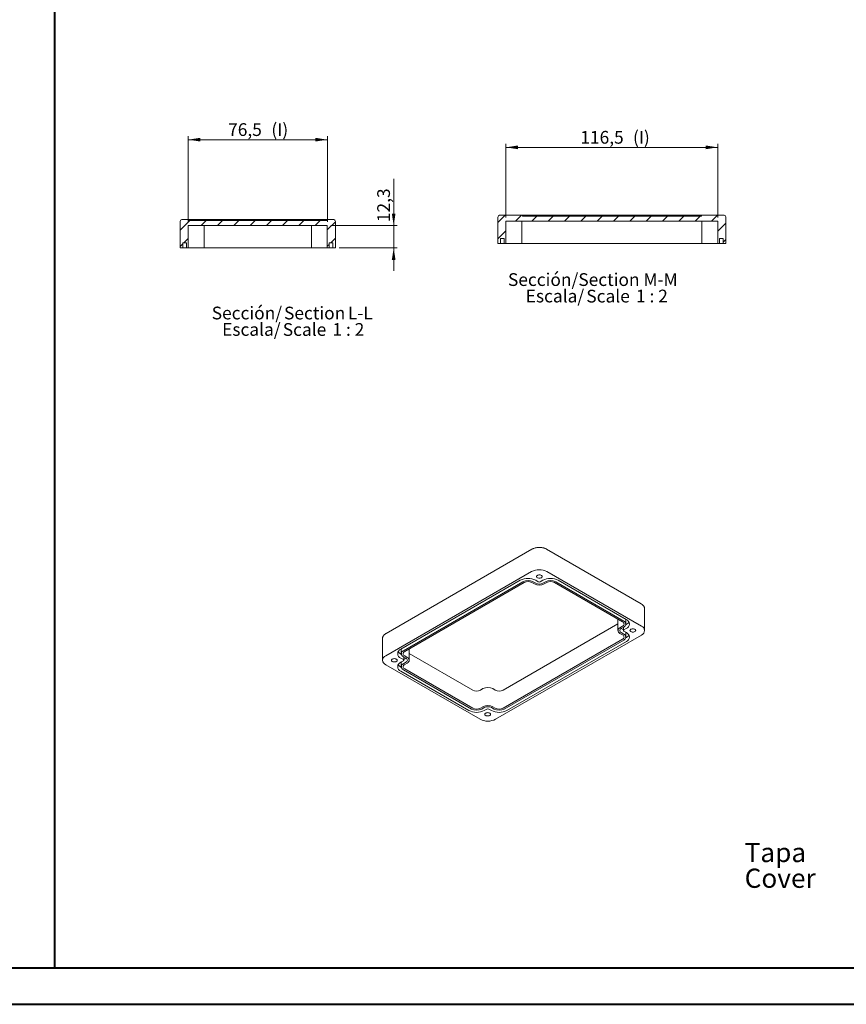
# Model space of a CAD drawing. Units: millimetres. Extents: x 0 to 841, y 0 to 594.
# Drawn here: x 250 to 477, y 0 to 271 of the extents above; entities that cross this region are included whole.
import ezdxf

# ---------------------------------------------------------------- set-up
doc = ezdxf.new("R2010")
doc.units = ezdxf.units.MM
doc.styles.add('SLDTEXTSTYLE0', font='TXT', dxfattribs={"width": 0.75})
doc.styles.add('SLDTEXTSTYLE2', font='TXT', dxfattribs={"width": 0.65})
doc.dimstyles.new('SLDDIMSTYLE0', dxfattribs={"dimtxt": 3.5, "dimasz": 3.302, "dimexe": 0, "dimexo": 0.0625, "dimgap": 0.875, "dimtad": 1, "dimdec": 1, "dimlfac": 2, "dimrnd": 1e-09, "dimzin": 12, "dimdsep": 46, "dimtxsty": 'SLDTEXTSTYLE0', "dimsah": 1, "dimcen": 0.09, "dimadec": 0, "dimazin": 3, "dimtfac": 1, "dimtdec": 1, "dimtmove": 0, "dimatfit": 0, "dimfxl": 1, "dimfrac": 2, "dimtolj": 1, "dimtzin": 12, "dimarcsym": 0})
doc.dimstyles.new('SLDDIMSTYLE1', dxfattribs={"dimtxt": 3.5, "dimasz": 3.302, "dimexe": 0, "dimexo": 0.0625, "dimgap": 0.875, "dimtad": 1, "dimdec": 1, "dimlfac": 2, "dimrnd": 1e-09, "dimzin": 12, "dimdsep": 46, "dimtxsty": 'SLDTEXTSTYLE0', "dimsah": 1, "dimcen": 0.09, "dimadec": 0, "dimazin": 3, "dimtfac": 1, "dimtdec": 1, "dimtofl": 0, "dimtmove": 0, "dimatfit": 3, "dimfxl": 1, "dimfrac": 2, "dimtolj": 1, "dimtzin": 12, "dimarcsym": 0})

# ---------------------------------------------------------------- blocks, each defined once
blk = doc.blocks.new('SW_NOTE_1')
at = {"color": 0, "linetype": 'Continuous', "lineweight": 0, "char_height": 5.292, "attachment_point": 1, "style": 'SLDTEXTSTYLE0'}
for s, insert in [('Tapa', (0, 6.82)), ('Cover', (0, -0.26))]:
    blk.add_mtext(s, dxfattribs=dict(at, insert=insert))
blk = doc.blocks.new('_D_13')
at = {"color": 7, "linetype": 'Continuous', "lineweight": 0}
for p, q in [((296.02, 215.22), (296.02, 238.84)), ((334.27, 215.22), (334.27, 238.84)), ((296.02, 237.84), (334.27, 237.84))]:
    blk.add_line(p, q, dxfattribs=at)
for points in [[(296.02, 237.84), (299.32, 237.34), (299.32, 238.35)], [(334.27, 237.84), (330.96, 238.35), (330.96, 237.34)]]:
    blk.add_solid(points, dxfattribs=at)
at = {"color": 7, "linetype": 'Continuous', "lineweight": 0, "char_height": 3.5, "attachment_point": 1, "style": 'SLDTEXTSTYLE0'}
for s, insert in [('76,5', (306.98, 242.36, 46.84)), ('(I)', (318.88, 242.36, 46.84))]:
    blk.add_mtext(s, dxfattribs=dict(at, insert=insert))
blk = doc.blocks.new('_D_14')
at = {"color": 7, "linetype": 'Continuous', "lineweight": 0}
for p, q in [((352.52, 214.22), (352.52, 227.06)), ((335.27, 214.22), (353.52, 214.22)), ((352.52, 208.09), (352.52, 214.22)), ((337.52, 208.09), (353.52, 208.09)), ((352.52, 208.09), (352.52, 201.74))]:
    blk.add_line(p, q, dxfattribs=at)
for points in [[(352.52, 214.22), (353.02, 217.52), (352.01, 217.52)], [(352.52, 208.09), (352.01, 204.79), (353.02, 204.79)]]:
    blk.add_solid(points, dxfattribs=at)
at = {"color": 7, "linetype": 'Continuous', "lineweight": 0, "insert": (348, 215.16, 46.84), "char_height": 3.5, "attachment_point": 1, "rotation": 90, "style": 'SLDTEXTSTYLE0'}
blk.add_mtext('12,3', dxfattribs=at)
blk = doc.blocks.new('SW_NOTE_36')
at = {"color": 0, "linetype": 'Continuous', "lineweight": 0, "char_height": 3.5, "attachment_point": 2}
for s, insert, style in [('Sección/', (10.01, 4.51), 'SLDTEXTSTYLE0'), ('Section', (28.64, 4.5), 'SLDTEXTSTYLE0'), ('L-L', (41.2, 4.51), 'SLDTEXTSTYLE0'), ('Escala/', (11.24, -0.01), 'SLDTEXTSTYLE0'), ('Scale', (25.86, -0.03), 'SLDTEXTSTYLE0'), ('1 : 2', (37.92, -0.01), 'SLDTEXTSTYLE2')]:
    blk.add_mtext(s, dxfattribs=dict(at, insert=insert, style=style))
blk = doc.blocks.new('_D_15')
at = {"color": 7, "linetype": 'Continuous', "lineweight": 0}
for p, q in [((383.41, 216.43), (383.41, 236.73)), ((383.41, 235.73), (441.66, 235.73)), ((441.66, 216.43), (441.66, 236.73))]:
    blk.add_line(p, q, dxfattribs=at)
for points in [[(383.41, 235.73), (386.71, 235.22), (386.71, 236.24)], [(441.66, 235.73), (438.36, 236.24), (438.36, 235.22)]]:
    blk.add_solid(points, dxfattribs=at)
at = {"color": 7, "linetype": 'Continuous', "lineweight": 0, "char_height": 3.5, "attachment_point": 1, "style": 'SLDTEXTSTYLE0'}
for s, insert in [('116,5', (403.86, 240.24, 14.04)), ('(I)', (418.34, 240.24, 14.04))]:
    blk.add_mtext(s, dxfattribs=dict(at, insert=insert))
blk = doc.blocks.new('SW_NOTE_37')
at = {"color": 0, "linetype": 'Continuous', "lineweight": 0, "char_height": 3.5, "attachment_point": 2}
for s, insert, style in [('Sección/Section M-M', (23.79, 4.51), 'SLDTEXTSTYLE0'), ('Escala/', (13.38, -0.01), 'SLDTEXTSTYLE0'), ('Scale', (27.99, -0.03), 'SLDTEXTSTYLE0'), ('1 : 2', (40.05, -0.01), 'SLDTEXTSTYLE2')]:
    blk.add_mtext(s, dxfattribs=dict(at, insert=insert, style=style))

msp = doc.modelspace()

# ---------------------------------------------------------------- hatches: boundary and pattern name
at = {"linetype": 'Continuous', "lineweight": 0}
h = msp.add_hatch(dxfattribs=at)
h.set_pattern_fill('ANSI31', style=0)
edge = h.paths.add_edge_path(flags=0)
edge.add_line((441.659, 209.303), (442.159, 209.303))
edge.add_line((442.159, 209.303), (442.159, 210.678))
edge.add_line((442.159, 210.678), (443.159, 210.678))
edge.add_line((443.159, 210.678), (443.159, 209.303))
edge.add_line((443.159, 209.303), (443.909, 209.303))
edge.add_line((443.909, 209.303), (443.909, 216.553))
edge.add_arc((443.409, 216.553), 0.5, 0, 90)
edge.add_line((443.409, 217.053), (437.159, 217.053))
edge.add_line((437.159, 217.053), (437.159, 216.803))
edge.add_line((437.159, 216.803), (387.909, 216.803))
edge.add_line((387.909, 216.803), (387.909, 217.053))
edge.add_line((387.909, 217.053), (381.659, 217.053))
edge.add_arc((381.659, 216.553), 0.5, 90, 180)
edge.add_line((381.159, 216.553), (381.159, 209.303))
edge.add_line((381.159, 209.303), (381.909, 209.303))
edge.add_line((381.909, 209.303), (381.909, 210.678))
edge.add_line((381.909, 210.678), (382.909, 210.678))
edge.add_line((382.909, 210.678), (382.909, 209.303))
edge.add_line((382.909, 209.303), (383.409, 209.303))
edge.add_line((383.409, 209.303), (383.409, 215.428))
edge.add_line((383.409, 215.428), (441.659, 215.428))
edge.add_line((441.659, 215.428), (441.659, 209.303))
h = msp.add_hatch(dxfattribs=at)
h.set_pattern_fill('ANSI31', style=0)
edge = h.paths.add_edge_path(flags=0)
edge.add_line((295.516, 209.47), (295.516, 208.095))
edge.add_line((295.516, 208.095), (296.016, 208.095))
edge.add_line((296.016, 208.095), (296.016, 214.22))
edge.add_line((296.016, 214.22), (334.266, 214.22))
edge.add_line((334.266, 214.22), (334.266, 208.095))
edge.add_line((334.266, 208.095), (334.766, 208.095))
edge.add_line((334.766, 208.095), (334.766, 209.47))
edge.add_line((334.766, 209.47), (335.766, 209.47))
edge.add_line((335.766, 209.47), (335.766, 208.095))
edge.add_line((335.766, 208.095), (336.516, 208.095))
edge.add_line((336.516, 208.095), (336.516, 215.345))
edge.add_arc((336.016, 215.345), 0.5, 0, 90)
edge.add_line((336.016, 215.845), (334.266, 215.845))
edge.add_line((334.266, 215.845), (334.266, 215.595))
edge.add_line((334.266, 215.595), (296.016, 215.595))
edge.add_line((296.016, 215.595), (296.016, 215.845))
edge.add_line((296.016, 215.845), (294.266, 215.845))
edge.add_arc((294.266, 215.345), 0.5, 90, 180)
edge.add_line((293.766, 215.345), (293.766, 208.095))
edge.add_line((293.766, 208.095), (294.516, 208.095))
edge.add_line((294.516, 208.095), (294.516, 209.47))
edge.add_line((294.516, 209.47), (295.516, 209.47))

# ---------------------------------------------------------------- linework, layer by layer
at = {"color": 7, "linetype": 'Continuous', "lineweight": 40}
for p, q in [((259.327, 10.042), (259.327, 584.042)), ((25.079, 10.042), (831.136, 10.042)), ((0.079, 0.042), (841.136, 0.042))]:
    msp.add_line(p, q, dxfattribs=at)
at = {"color": 7, "linetype": 'Continuous', "lineweight": 15}
for p, q in [((387.909, 217.053), (381.659, 217.053)), ((387.909, 217.053), (387.909, 216.803)), ((437.159, 217.053), (387.909, 217.053)), ((437.159, 216.803), (387.909, 216.803)), ((437.159, 216.803), (437.159, 217.053)), ((443.409, 217.053), (437.159, 217.053)), ((293.766, 215.345), (293.766, 208.095)), ((294.266, 215.845), (296.016, 215.845)), ((296.016, 215.595), (296.016, 215.845)), ((334.266, 215.845), (296.016, 215.845)), ((296.016, 215.595), (334.266, 215.595)), ((296.016, 214.22), (334.266, 214.22)), ((296.016, 208.095), (296.016, 214.22)), ((300.406, 214.22), (300.406, 208.095)), ((329.876, 208.095), (329.876, 214.22)), ((334.266, 215.845), (334.266, 215.595)), ((334.266, 215.845), (336.016, 215.845)), ((334.266, 214.22), (334.266, 208.095)), ((336.516, 208.095), (336.516, 215.345)), ((381.159, 209.303), (381.159, 216.553)), ((441.659, 215.428), (383.409, 215.428)), ((383.409, 215.428), (383.409, 209.303)), ((387.796, 215.428), (387.796, 209.303)), ((437.271, 209.303), (437.271, 215.428)), ((441.659, 209.303), (441.659, 215.428)), ((443.909, 216.553), (443.909, 209.303)), ((295.516, 209.47), (294.516, 209.47)), ((294.516, 208.095), (294.516, 209.47)), ((295.516, 208.095), (295.516, 209.47)), ((335.766, 209.47), (334.766, 209.47)), ((334.766, 209.47), (334.766, 208.095)), ((335.766, 209.47), (335.766, 208.095)), ((381.909, 209.303), (381.159, 209.303)), ((381.909, 210.678), (382.909, 210.678)), ((381.909, 210.678), (381.909, 209.303)), ((381.909, 209.303), (382.909, 209.303)), ((382.909, 210.678), (382.909, 209.303)), ((383.409, 209.303), (382.909, 209.303)), ((384.909, 209.303), (383.409, 209.303)), ((384.909, 209.303), (385.896, 209.303)), ((387.796, 209.303), (385.896, 209.303)), ((389.296, 209.303), (387.796, 209.303)), ((389.296, 209.303), (435.771, 209.303)), ((437.271, 209.303), (435.771, 209.303)), ((439.171, 209.303), (437.271, 209.303)), ((439.171, 209.303), (440.159, 209.303)), ((441.659, 209.303), (440.159, 209.303)), ((442.159, 209.303), (441.659, 209.303)), ((442.159, 210.678), (443.159, 210.678)), ((442.159, 209.303), (442.159, 210.678)), ((442.159, 209.303), (443.159, 209.303)), ((443.159, 209.303), (443.159, 210.678)), ((443.909, 209.303), (443.159, 209.303)), ((293.766, 208.095), (294.516, 208.095)), ((294.516, 208.095), (295.516, 208.095)), ((295.516, 208.095), (296.016, 208.095)), ((297.516, 208.095), (296.016, 208.095)), ((297.516, 208.095), (298.506, 208.095)), ((300.406, 208.095), (298.506, 208.095)), ((301.906, 208.095), (300.406, 208.095)), ((301.906, 208.095), (328.376, 208.095)), ((329.876, 208.095), (328.376, 208.095)), ((331.776, 208.095), (329.876, 208.095)), ((331.776, 208.095), (332.766, 208.095)), ((334.266, 208.095), (332.766, 208.095)), ((334.266, 208.095), (334.766, 208.095)), ((334.766, 208.095), (335.766, 208.095)), ((335.766, 208.095), (336.516, 208.095)), ((390.551, 125.209), (350.423, 102.044)), ((420.573, 110.208), (394.587, 125.209)), ((390.448, 119.06), (350.319, 95.895)), ((387.345, 116.657), (354.483, 97.686)), ((392.288, 116.253), (391.588, 116.657)), ((393.552, 116.656), (392.854, 116.253)), ((420.677, 104.059), (394.69, 119.06)), ((416.512, 105.851), (397.795, 116.656)), ((388.052, 116.249), (355.19, 97.278)), ((388.406, 116.045), (355.543, 97.074)), ((391.227, 115.641), (390.527, 116.045)), ((391.581, 115.845), (390.881, 116.249)), ((394.259, 116.248), (393.561, 115.845)), ((394.613, 116.044), (393.914, 115.641)), ((415.451, 105.239), (396.734, 116.044)), ((415.805, 105.443), (397.087, 116.248)), ((421.555, 102.834), (421.555, 108.754)), ((414.196, 105.963), (414.196, 102.835)), ((416.39, 104.626), (416.39, 105.749)), ((382.59, 86.461), (414.196, 104.707)), ((414.753, 103.611), (415.451, 104.014)), ((415.106, 103.407), (415.805, 103.81)), ((415.696, 103.046), (415.106, 103.387)), ((415.696, 103.747), (415.696, 102.835)), ((415.813, 102.999), (416.512, 103.402)), ((416.364, 104.439), (416.512, 104.524)), ((349.441, 100.59), (349.441, 94.67)), ((380.548, 78.444), (420.677, 101.61)), ((382.59, 81.46), (415.453, 100.431)), ((382.944, 81.256), (415.806, 100.227)), ((415.453, 101.656), (414.753, 102.06)), ((415.806, 101.86), (415.106, 102.264)), ((416.513, 102.268), (415.813, 102.672)), ((416.366, 100.856), (416.513, 100.941)), ((416.392, 101.043), (416.392, 102.166)), ((354.604, 97.584), (354.604, 96.461)), ((356.8, 94.669), (356.8, 97.799)), ((383.651, 80.847), (416.513, 99.819)), ((354.483, 96.359), (354.63, 96.274)), ((354.483, 95.237), (355.183, 94.833)), ((355.19, 95.645), (355.89, 95.241)), ((355.3, 94.669), (355.3, 95.581)), ((355.89, 95.22), (355.3, 94.88)), ((355.543, 95.849), (356.243, 95.445)), ((356.8, 96.543), (374.262, 86.462)), ((350.319, 93.446), (376.306, 78.444)), ((355.183, 94.506), (354.484, 94.103)), ((354.484, 92.776), (354.632, 92.691)), ((354.606, 94.001), (354.606, 92.878)), ((355.89, 94.098), (355.191, 93.695)), ((356.243, 93.894), (355.545, 93.491)), ((355.545, 92.266), (374.262, 81.461)), ((354.484, 91.654), (373.201, 80.848)), ((355.191, 92.062), (373.909, 81.257)), ((376.383, 86.462), (377.082, 86.865)), ((379.769, 86.865), (380.469, 86.461)), ((376.383, 81.461), (377.082, 81.864)), ((376.737, 81.257), (377.435, 81.66)), ((377.444, 80.848), (378.142, 81.252)), ((378.708, 81.252), (379.408, 80.847)), ((379.415, 81.66), (380.115, 81.256)), ((379.769, 81.864), (380.469, 81.46))]:
    msp.add_line(p, q, dxfattribs=at)
at = {"color": 7, "linetype": 'Continuous', "lineweight": 15, "flags": 128}
for points in [[(393.161, 117.372), (393.286, 117.466), (393.365, 117.575), (393.392, 117.693), (393.365, 117.811), (393.286, 117.92), (393.161, 118.014), (392.998, 118.087), (392.808, 118.132), (392.604, 118.148), (392.401, 118.132), (392.211, 118.087), (392.048, 118.014), (391.922, 117.92), (391.844, 117.811), (391.817, 117.693), (391.844, 117.575), (391.922, 117.466), (392.048, 117.372), (392.211, 117.299), (392.401, 117.254), (392.604, 117.238), (392.808, 117.254), (392.998, 117.299), (393.161, 117.372)], [(416.39, 105.749), (416.383, 105.85), (416.364, 105.936)], [(418.865, 102.533), (418.99, 102.627), (419.068, 102.737), (419.095, 102.855), (419.068, 102.972), (418.99, 103.082), (418.865, 103.176), (418.702, 103.248), (418.512, 103.294), (418.308, 103.309), (418.104, 103.294), (417.914, 103.248), (417.751, 103.176), (417.626, 103.082), (417.547, 102.972), (417.52, 102.855), (417.547, 102.737), (417.626, 102.627), (417.751, 102.533), (417.914, 102.461), (418.104, 102.416), (418.308, 102.4), (418.512, 102.416), (418.702, 102.461), (418.865, 102.533)], [(416.392, 102.166), (416.385, 102.267), (416.366, 102.353)], [(354.63, 97.771), (354.611, 97.685), (354.604, 97.584)], [(353.245, 94.328), (353.37, 94.423), (353.449, 94.532), (353.476, 94.65), (353.449, 94.768), (353.37, 94.877), (353.245, 94.971), (353.082, 95.044), (352.892, 95.089), (352.688, 95.104), (352.484, 95.089), (352.295, 95.044), (352.131, 94.971), (352.006, 94.877), (351.928, 94.768), (351.901, 94.65), (351.928, 94.532), (352.006, 94.423), (352.131, 94.328), (352.295, 94.256), (352.484, 94.211), (352.688, 94.195), (352.892, 94.211), (353.082, 94.256), (353.245, 94.328)], [(354.632, 94.188), (354.613, 94.102), (354.606, 94.001)], [(378.948, 79.49), (379.074, 79.584), (379.152, 79.694), (379.179, 79.812), (379.152, 79.929), (379.074, 80.039), (378.948, 80.133), (378.785, 80.205), (378.595, 80.251), (378.392, 80.266), (378.188, 80.251), (377.998, 80.205), (377.835, 80.133), (377.71, 80.039), (377.631, 79.929), (377.604, 79.812), (377.631, 79.694), (377.71, 79.584), (377.835, 79.49), (377.998, 79.418), (378.188, 79.373), (378.392, 79.357), (378.595, 79.373), (378.785, 79.418), (378.948, 79.49)]]:
    msp.add_lwpolyline(points, dxfattribs=at)
at = {"color": 7, "linetype": 'Continuous', "lineweight": 15}
for centre, radius, start, end in [((381.659, 216.553), 0.5, 90, 180), ((443.409, 216.553), 0.5, 0, 90), ((294.266, 215.345), 0.5, 90, 180), ((336.016, 215.345), 0.5, 0, 90), ((392.569, 114.987), 4.593, 62.49143, 117.50857), ((389.467, 112.584), 4.593, 62.49143, 117.50857), ((389.467, 113.535), 3.061, 62.48054, 117.51946), ((395.673, 112.583), 4.593, 62.49143, 117.50857), ((395.673, 113.533), 3.061, 62.48054, 117.51946), ((389.467, 113.998), 2.306, 62.60967, 117.39033), ((392.571, 118.219), 2.908, 242.48054, 297.51946), ((392.571, 117.755), 2.152, 242.60967, 297.39033), ((392.571, 116.799), 0.615, 242.60967, 297.39033), ((395.673, 113.997), 2.306, 62.60967, 117.39033), ((416.035, 104.626), 1.314, 291.26827, 68.73173), ((415.055, 102.835), 0.833, 111.31255, 248.68745), ((415.323, 102.835), 0.611, 110.78342, 249.21658), ((415.219, 104.626), 0.655, 290.78342, 69.21658), ((415.875, 102.835), 0.175, 110.78342, 249.21658), ((415.486, 104.626), 0.876, 291.31255, 68.68745), ((415.631, 106.195), 1.889, 297.79968, 327.76291), ((420.2, 102.834), 1.314, 291.26827, 68.73173), ((415.22, 101.043), 0.655, 290.78342, 69.21658), ((415.488, 101.043), 0.876, 291.31255, 68.68745), ((416.037, 101.043), 1.314, 291.26827, 68.73173), ((415.633, 102.612), 1.889, 297.79968, 327.76291), ((354.959, 96.461), 1.314, 111.26827, 248.73173), ((350.796, 94.67), 1.314, 111.26827, 248.73173), ((355.363, 98.03), 1.889, 212.23709, 242.20032), ((355.508, 96.461), 0.876, 111.31255, 248.68745), ((355.776, 96.461), 0.655, 110.78342, 249.21658), ((355.121, 94.669), 0.175, 290.78342, 69.21658), ((355.673, 94.669), 0.611, 290.78342, 69.21658), ((355.941, 94.669), 0.833, 291.31255, 68.68745), ((354.961, 92.878), 1.314, 111.26827, 248.73173), ((355.365, 94.447), 1.889, 212.23709, 242.20032), ((355.51, 92.878), 0.876, 111.31255, 248.68745), ((355.777, 92.878), 0.655, 110.78342, 249.21658), ((378.425, 84.286), 2.908, 62.48054, 117.51946), ((375.323, 88.509), 2.306, 242.60967, 297.39033), ((381.529, 88.508), 2.306, 242.60967, 297.39033), ((375.323, 83.971), 3.061, 242.48054, 297.51946), ((375.323, 83.508), 2.306, 242.60967, 297.39033), ((378.425, 79.285), 2.908, 62.48054, 117.51946), ((378.425, 79.749), 2.152, 62.60967, 117.39033), ((378.425, 80.706), 0.615, 62.60967, 117.39033), ((381.529, 83.97), 3.061, 242.48054, 297.51946), ((381.529, 83.507), 2.306, 242.60967, 297.39033), ((375.323, 84.922), 4.593, 242.49143, 297.50857), ((381.529, 84.921), 4.593, 242.49143, 297.50857), ((378.427, 82.518), 4.593, 242.49143, 297.50857)]:
    msp.add_arc(centre, radius, start, end, dxfattribs=at)
for points, knots in [([(394.587, 125.209), (394.535, 125.238), (394.386, 125.32), (394.119, 125.435), (393.782, 125.545), (393.427, 125.626), (393.06, 125.679), (392.685, 125.702), (392.309, 125.697), (391.937, 125.662), (391.573, 125.598), (391.224, 125.506), (390.9, 125.388), (390.681, 125.283), (390.571, 125.22), (390.551, 125.209)], [0, 0, 0, 0, 0.0465702, 0.1325042, 0.2182125, 0.3036504, 0.3888156, 0.4737989, 0.5587312, 0.6437504, 0.7289715, 0.8145526, 0.9006417, 0.9824845, 1, 1, 1, 1]), ([(421.551, 108.752), (421.552, 108.771), (421.56, 108.872), (421.526, 109.057), (421.45, 109.297), (421.328, 109.526), (421.165, 109.742), (420.961, 109.942), (420.758, 110.096), (420.621, 110.179), (420.573, 110.208)], [0, 0, 0, 0, 0.0313723, 0.1738976, 0.3159012, 0.4597452, 0.607479, 0.7601008, 0.9172525, 1, 1, 1, 1]), ([(350.423, 102.044), (350.372, 102.013), (350.227, 101.926), (350.014, 101.761), (349.8, 101.544), (349.631, 101.305), (349.515, 101.053), (349.449, 100.813), (349.446, 100.659), (349.445, 100.592)], [0, 0, 0, 0, 0.0884598, 0.2533078, 0.4178609, 0.5793657, 0.7356489, 0.8859784, 1, 1, 1, 1])]:
    msp.add_open_spline(points, degree=3, knots=knots, dxfattribs=at)

# ---------------------------------------------------------------- block references
at = {"color": 7, "linetype": 'Continuous', "lineweight": 0}
for name, p in [('SW_NOTE_37', (383.502, 196.597)), ('SW_NOTE_36', (302.138, 187.409)), ('SW_NOTE_1', (449.052, 37.625))]:
    msp.add_blockref(name, p, dxfattribs=at)

# ---------------------------------------------------------------- dimensions: what is measured, and where the dimension line sits
for base, p1, p2, picture, middle in [((334.266, 237.845), (296.016, 214.22), (334.266, 214.22), '_D_13', (315.18, 237.845)), ((441.659, 235.732), (383.409, 215.428), (441.659, 215.428), '_D_15', (413.349, 235.732))]:
    dim = msp.add_linear_dim(base=base, p1=p1, p2=p2, text='<>(I)', dimstyle='SLDDIMSTYLE1', dxfattribs=at)
    dim.commit()
    dim.dimension.update_dxf_attribs({"geometry": picture, "text_midpoint": middle, "dimtype": 160})
dim = msp.add_linear_dim(base=(352.516468675, 214.219570266), p1=(336.516468675, 208.094570266), p2=(334.266468675, 214.219570266), angle=90, dimstyle='SLDDIMSTYLE0', dxfattribs=at)
dim.commit()
dim.dimension.update_dxf_attribs({"geometry": '_D_14', "text_midpoint": (352.516468675, 221.10944454), "dimtype": 160})

doc.saveas('drawing.dxf')
